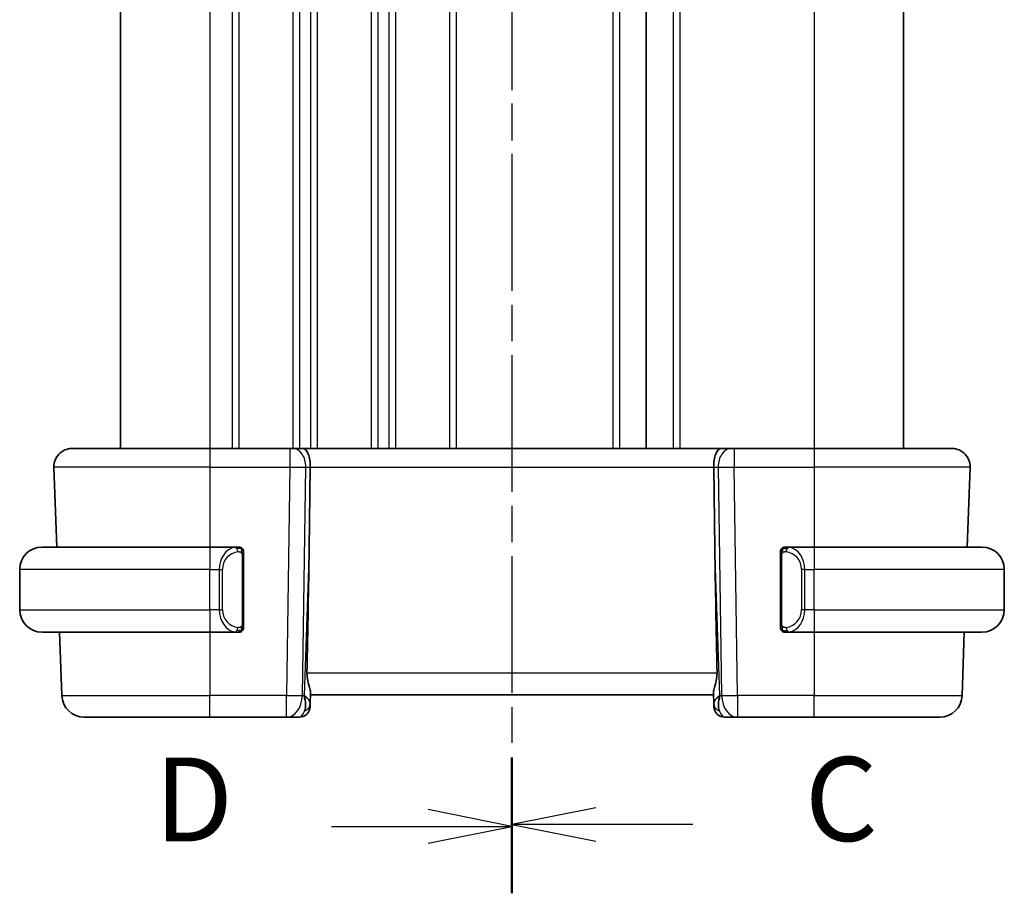
# Model space of a CAD drawing. Units: millimetres. Extents: x 0 to 2190, y 0 to 422.
# Drawn here: x 515 to 559, y 219 to 258 of the extents above; entities that cross this region are included whole.
import ezdxf

# ---------------------------------------------------------------- set-up
doc = ezdxf.new("R2010")
doc.units = ezdxf.units.MM
doc.linetypes.add('CHAIN', pattern=[0.3543, 0.2362, -0.0295, 0.0591, -0.0295])
for name, color, linetype, lineweight in [('Section Line (ISO)', 7, 'CHAIN', 25), ('Visible (ISO)', 7, 'Continuous', 35), ('Visible Narrow (ISO)', 7, 'Continuous', 25)]:
    doc.layers.add(name, color=color, linetype=linetype, lineweight=lineweight)
doc.styles.add('Note Text (TK)', font='MS PGothic.ttf')

# ---------------------------------------------------------------- blocks, each defined once
blk = doc.blocks.new('2dTransSection2')
at = {"layer": 'Section Line (ISO)', "linetype": 'CHAIN', "ltscale": 16.911306}
blk.add_line((105.009, 205.888), (105.009, 153.963), dxfattribs=at)
at = {"layer": 'Section Line (ISO)', "linetype": 'Continuous', "lineweight": 50}
for p, q in [((105.009, 205.888), (105.009, 201.896)), ((105.009, 157.954), (105.009, 153.963))]:
    blk.add_line(p, q, dxfattribs=at)
at = {"layer": 'Section Line (ISO)', "linetype": 'Continuous'}
for p, q in [((107.509, 204.392), (105.009, 203.892)), ((107.509, 203.892), (105.009, 203.892)), ((105.009, 203.892), (107.509, 203.392)), ((110.393, 203.892), (107.509, 203.892)), ((107.509, 156.458), (105.009, 155.958)), ((107.509, 155.958), (105.009, 155.958)), ((105.009, 155.958), (107.509, 155.458)), ((110.393, 155.958), (107.509, 155.958))]:
    blk.add_line(p, q, dxfattribs=at)
at = {"layer": 'Section Line (ISO)', "char_height": 2.5, "attachment_point": 7, "style": 'Note Text (TK)'}
for insert in [(113.733, 202.62), (113.733, 154.686)]:
    blk.add_mtext('C', dxfattribs=dict(at, insert=insert))
blk = doc.blocks.new('2dTransSection3')
at = {"layer": 'Section Line (ISO)', "linetype": 'CHAIN', "ltscale": 16.882467}
blk.add_line((105.009, 205.742), (105.009, 153.909), dxfattribs=at)
at = {"layer": 'Section Line (ISO)', "linetype": 'Continuous', "lineweight": 50}
for p, q in [((105.009, 205.742), (105.009, 201.761)), ((105.009, 157.89), (105.009, 153.909))]:
    blk.add_line(p, q, dxfattribs=at)
at = {"layer": 'Section Line (ISO)', "linetype": 'Continuous'}
for p, q in [((105.009, 203.751), (102.509, 204.251)), ((99.628, 203.751), (102.509, 203.751)), ((102.509, 203.751), (105.009, 203.751)), ((102.509, 203.251), (105.009, 203.751)), ((105.009, 155.9), (102.509, 156.4)), ((99.628, 155.9), (102.509, 155.9)), ((102.509, 155.9), (105.009, 155.9)), ((102.509, 155.4), (105.009, 155.9))]:
    blk.add_line(p, q, dxfattribs=at)
at = {"layer": 'Section Line (ISO)', "char_height": 2.5, "attachment_point": 7, "style": 'Note Text (TK)'}
for insert in [(94.354, 202.523), (94.354, 154.672)]:
    blk.add_mtext('D', dxfattribs=dict(at, insert=insert))

msp = doc.modelspace()

# ---------------------------------------------------------------- linework, layer by layer
at = {"layer": 'Visible (ISO)'}
for p, q in [((519.2641, 274.7311), (519.2641, 238.7311)), ((542.7641, 274.7311), (542.7641, 238.7311)), ((542.7649, 274.7311), (542.7649, 238.7311)), ((542.7649, 274.7311), (542.7649, 238.7311)), ((554.2648, 274.7311), (554.2648, 238.7311)), ((517.0925, 238.7311), (523.2641, 238.7311)), ((526.8382, 238.7311), (523.2641, 238.7311)), ((526.8382, 238.7311), (526.9795, 238.7311)), ((527.421, 238.7311), (526.9795, 238.7311)), ((546.1072, 238.7311), (527.421, 238.7311)), ((546.5487, 238.7311), (546.1072, 238.7311)), ((546.5487, 238.7311), (546.69, 238.7311)), ((550.2641, 238.7311), (546.69, 238.7311)), ((550.2641, 238.7311), (556.4357, 238.7311)), ((516.293, 237.9032), (516.4177, 234.3311)), ((527.6995, 234.2623), (527.7521, 237.9032)), ((545.8287, 234.2623), (545.7761, 237.9032)), ((557.2352, 237.9032), (557.1104, 234.3311)), ((515.7641, 234.3311), (523.2641, 234.3311)), ((524.4676, 234.3311), (523.2641, 234.3311)), ((550.2641, 234.3311), (549.0581, 234.3311)), ((550.2641, 234.3311), (557.7641, 234.3311)), ((523.9299, 233.7311), (523.9298, 233.7311)), ((524.7641, 230.9053), (524.7641, 233.9569)), ((548.7641, 233.9569), (548.7641, 230.9053)), ((549.7801, 233.7311), (549.7799, 233.7311)), ((514.7641, 231.5311), (514.7641, 233.3311)), ((558.7641, 231.5311), (558.7641, 233.3311)), ((524.4438, 230.7514), (524.4438, 230.7514)), ((523.2641, 230.5311), (515.7641, 230.5311)), ((516.5504, 230.5311), (516.6494, 227.6962)), ((523.2641, 230.5311), (524.4701, 230.5311)), ((549.0605, 230.5311), (550.2641, 230.5311)), ((557.7641, 230.5311), (550.2641, 230.5311)), ((556.9777, 230.5311), (556.8787, 227.6962)), ((527.7507, 227.3482), (527.7669, 227.8119)), ((527.7641, 227.7311), (545.7641, 227.7311)), ((545.7613, 227.8119), (545.7775, 227.3482)), ((527.7507, 227.3482), (527.746, 227.2137)), ((545.7822, 227.2137), (545.7775, 227.3482)), ((523.2641, 226.7311), (517.6488, 226.7311)), ((523.2641, 226.7311), (526.6905, 226.7311)), ((526.6905, 226.7311), (527.2463, 226.7311)), ((546.2819, 226.7311), (546.8377, 226.7311)), ((546.8377, 226.7311), (550.2641, 226.7311)), ((555.8794, 226.7311), (550.2641, 226.7311))]:
    msp.add_line(p, q, dxfattribs=at)
for centre, radius, start, end in [((517.0925, 237.9311), 0.8, 90, 182), ((556.4357, 237.9311), 0.8, 358, 90), ((515.7641, 233.3311), 1, 90, 180), ((524.5641, 234.1311), 0.2, 45, 90), ((524.5641, 234.1311), 0.2, 0, 45), ((548.9641, 234.1311), 0.2, 135, 180), ((548.9641, 234.1311), 0.2, 90, 135), ((557.7641, 233.3311), 1, 0, 90), ((515.7641, 231.5311), 1, 180, 270), ((557.7641, 231.5311), 1, 270, 0), ((524.5641, 230.7311), 0.2, 270, 315), ((524.5641, 230.7311), 0.2, 315, 0), ((548.9641, 230.7311), 0.2, 180, 225), ((548.9641, 230.7311), 0.2, 225, 270), ((517.6488, 227.7311), 1, 182, 270), ((555.8794, 227.7311), 1, 270, 358), ((527.2463, 227.2311), 0.5, 270, 358), ((546.2819, 227.2311), 0.5, 182, 270)]:
    msp.add_arc(centre, radius, start, end, dxfattribs=at)
for centre, major_axis, ratio, start_param, end_param in [((527.421, 237.9311), (0, 0.8), 0.4142136, 4.6774824, 6.2831853), ((546.1072, 237.9311), (0, 0.8), 0.4142136, 0, 1.6057029), ((525.7843, 199.6917), (1.7085, 48.8902), 0.0204415, 5.3482026, 5.4985016), ((547.7439, 199.6917), (-1.7085, 48.8902), 0.0204415, 0.7846837, 0.9349827), ((526.7635, 227.7311), (0.9796, -0.4183), 0.2945397, 0.1132898, 0.8981833), ((526.7635, 227.7311), (0.5516, -0.9478), 0.5778316, 0.4266008, 1.2114944), ((546.7647, 227.7311), (0.9796, 0.4183), 0.2945397, 2.2434093, 3.0283029), ((546.7647, 227.7311), (-0.5516, -0.9478), 0.5778316, 5.0716909, 5.8565845)]:
    msp.add_ellipse(centre, major_axis=major_axis, ratio=ratio, start_param=start_param, end_param=end_param, dxfattribs=at)
for points, knots in [([(524.4967, 234.3311), (524.4913, 234.3311), (524.4864, 234.3311), (524.482, 234.3311), (524.4769, 234.3311), (524.4727, 234.3311), (524.4701, 234.3311)], [0.74172688, 0.74172688, 0.74172688, 0.74172688, 0.86054632, 0.86054632, 0.86054632, 1, 1, 1, 1]), ([(524.5641, 234.3311), (524.5637, 234.3311), (524.563, 234.3311), (524.5599, 234.3311), (524.5578, 234.3311), (524.5551, 234.3311), (524.5518, 234.3311), (524.549, 234.3311), (524.5456, 234.3311), (524.5417, 234.3311), (524.5379, 234.3311), (524.5335, 234.3311), (524.5287, 234.3311), (524.5238, 234.3311), (524.5185, 234.3311), (524.5133, 234.3311), (524.5076, 234.3311), (524.5019, 234.3311), (524.4967, 234.3311)], [0, 0, 0, 0, 0.19035453, 0.19035453, 0.19035453, 0.31386322, 0.31386322, 0.31386322, 0.42140608, 0.42140608, 0.42140608, 0.52396797, 0.52396797, 0.52396797, 0.62813475, 0.62813475, 0.62813475, 0.74172688, 0.74172688, 0.74172688, 0.74172688]), ([(524.7641, 234.0848), (524.7641, 234.0907), (524.7641, 234.0961), (524.7641, 234.1011), (524.7641, 234.106), (524.7641, 234.1103), (524.7641, 234.1141), (524.7641, 234.1177), (524.7641, 234.1208), (524.7641, 234.1232), (524.7641, 234.1256), (524.7641, 234.1273), (524.7641, 234.1285), (524.7641, 234.1288), (524.7641, 234.129), (524.7641, 234.1292), (524.7641, 234.13), (524.7641, 234.1305), (524.7641, 234.1308), (524.7641, 234.1311), (524.7641, 234.1311), (524.7641, 234.1311)], [0.5, 0.5, 0.5, 0.5, 0.58502424, 0.58502424, 0.58502424, 0.66947181, 0.66947181, 0.66947181, 0.75324782, 0.75324782, 0.75324782, 0.83626522, 0.83626522, 0.83626522, 0.85443497, 0.85443497, 0.85443497, 0.91835525, 0.91835525, 0.91835525, 1, 1, 1, 1]), ([(524.7641, 233.9569), (524.7641, 233.9626), (524.7641, 233.9685), (524.7641, 233.9746), (524.7641, 233.9805), (524.7641, 233.9867), (524.7641, 233.9931), (524.7641, 233.9994), (524.7641, 234.0059), (524.7641, 234.0125), (524.7641, 234.019), (524.7641, 234.0256), (524.7641, 234.0321), (524.7641, 234.0386), (524.7641, 234.045), (524.7641, 234.0511), (524.7641, 234.0573), (524.7641, 234.0632), (524.7641, 234.0687), (524.7641, 234.0745), (524.7641, 234.0798), (524.7641, 234.0848)], [0, 0, 0, 0, 0.07187067, 0.07187067, 0.07187067, 0.14250295, 0.14250295, 0.14250295, 0.21256871, 0.21256871, 0.21256871, 0.28268769, 0.28268769, 0.28268769, 0.35348445, 0.35348445, 0.35348445, 0.42564648, 0.42564648, 0.42564648, 0.5, 0.5, 0.5, 0.5]), ([(548.7641, 234.1311), (548.7641, 234.1311), (548.7641, 234.1311), (548.7641, 234.1305), (548.7641, 234.1299), (548.7641, 234.1287), (548.7641, 234.1267), (548.7641, 234.1246), (548.7641, 234.1218), (548.7641, 234.1181), (548.7641, 234.1143), (548.7641, 234.1096), (548.7641, 234.1042), (548.7641, 234.0986), (548.7641, 234.0921), (548.7641, 234.0852)], [0, 0, 0, 0, 0.10026775, 0.10026775, 0.10026775, 0.19847065, 0.19847065, 0.19847065, 0.29651622, 0.29651622, 0.29651622, 0.39628078, 0.39628078, 0.39628078, 0.5, 0.5, 0.5, 0.5]), ([(548.7641, 234.0852), (548.7641, 234.0733), (548.7641, 234.0594), (548.7641, 234.0447), (548.7641, 234.0302), (548.7641, 234.0151), (548.7641, 234), (548.7641, 233.9982), (548.7641, 233.9964), (548.7641, 233.9946), (548.7641, 233.9816), (548.7641, 233.9688), (548.7641, 233.9569)], [0.5, 0.5, 0.5, 0.5, 0.6699894, 0.6699894, 0.6699894, 0.83656608, 0.83656608, 0.83656608, 0.85622576, 0.85622576, 0.85622576, 1, 1, 1, 1]), ([(549.0315, 234.3311), (549.0253, 234.3311), (549.0185, 234.3311), (549.0117, 234.3311), (549.0055, 234.3311), (548.9993, 234.3311), (548.994, 234.3311), (548.9885, 234.3311), (548.984, 234.3311), (548.9801, 234.3311), (548.9758, 234.3311), (548.9725, 234.3311), (548.9698, 234.3311), (548.9656, 234.3311), (548.9647, 234.3311), (548.9641, 234.3311)], [0.25827312, 0.25827312, 0.25827312, 0.25827312, 0.39314391, 0.39314391, 0.39314391, 0.51690147, 0.51690147, 0.51690147, 0.64201572, 0.64201572, 0.64201572, 0.78266988, 0.78266988, 0.78266988, 1, 1, 1, 1]), ([(549.0581, 234.3311), (549.0567, 234.3311), (549.0547, 234.3311), (549.0523, 234.3311), (549.0469, 234.3311), (549.0397, 234.3311), (549.0315, 234.3311)], [0.00000016, 0.00000016, 0.00000016, 0.00000016, 0.07789573, 0.07789573, 0.07789573, 0.25827312, 0.25827312, 0.25827312, 0.25827312]), ([(524.7641, 230.777), (524.7641, 230.7889), (524.7641, 230.8028), (524.7641, 230.8176), (524.7641, 230.832), (524.7641, 230.8471), (524.7641, 230.8622), (524.7641, 230.864), (524.7641, 230.8658), (524.7641, 230.8676), (524.7641, 230.8806), (524.7641, 230.8934), (524.7641, 230.9053)], [0.5, 0.5, 0.5, 0.5, 0.6699894, 0.6699894, 0.6699894, 0.83656608, 0.83656608, 0.83656608, 0.85622576, 0.85622576, 0.85622576, 1, 1, 1, 1]), ([(524.7641, 230.7311), (524.7641, 230.7311), (524.7641, 230.7311), (524.7641, 230.7317), (524.7641, 230.7323), (524.7641, 230.7335), (524.7641, 230.7356), (524.7641, 230.7376), (524.7641, 230.7404), (524.7641, 230.7441), (524.7641, 230.7479), (524.7641, 230.7526), (524.7641, 230.758), (524.7641, 230.7637), (524.7641, 230.7701), (524.7641, 230.777)], [0, 0, 0, 0, 0.10026775, 0.10026775, 0.10026775, 0.19847065, 0.19847065, 0.19847065, 0.29651622, 0.29651622, 0.29651622, 0.39628078, 0.39628078, 0.39628078, 0.5, 0.5, 0.5, 0.5]), ([(548.7641, 230.9053), (548.7641, 230.8996), (548.7641, 230.8937), (548.7641, 230.8877), (548.7641, 230.8817), (548.7641, 230.8755), (548.7641, 230.8691), (548.7641, 230.8628), (548.7641, 230.8563), (548.7641, 230.8497), (548.7641, 230.8432), (548.7641, 230.8366), (548.7641, 230.8301), (548.7641, 230.8236), (548.7641, 230.8172), (548.7641, 230.8111), (548.7641, 230.8049), (548.7641, 230.799), (548.7641, 230.7935), (548.7641, 230.7878), (548.7641, 230.7824), (548.7641, 230.7774)], [0, 0, 0, 0, 0.07187067, 0.07187067, 0.07187067, 0.14250295, 0.14250295, 0.14250295, 0.21256871, 0.21256871, 0.21256871, 0.28268769, 0.28268769, 0.28268769, 0.35348445, 0.35348445, 0.35348445, 0.42564648, 0.42564648, 0.42564648, 0.5, 0.5, 0.5, 0.5]), ([(548.7641, 230.7774), (548.7641, 230.7716), (548.7641, 230.7661), (548.7641, 230.7612), (548.7641, 230.7563), (548.7641, 230.7519), (548.7641, 230.7482), (548.7641, 230.7445), (548.7641, 230.7414), (548.7641, 230.739), (548.7641, 230.7366), (548.7641, 230.7349), (548.7641, 230.7337), (548.7641, 230.7334), (548.7641, 230.7332), (548.7641, 230.733), (548.7641, 230.7322), (548.7641, 230.7317), (548.7641, 230.7315), (548.7641, 230.7311), (548.7641, 230.7311), (548.7641, 230.7311)], [0.5, 0.5, 0.5, 0.5, 0.58502424, 0.58502424, 0.58502424, 0.66947181, 0.66947181, 0.66947181, 0.75324782, 0.75324782, 0.75324782, 0.83626522, 0.83626522, 0.83626522, 0.85443497, 0.85443497, 0.85443497, 0.91835525, 0.91835525, 0.91835525, 1, 1, 1, 1]), ([(524.4701, 230.5311), (524.4715, 230.5311), (524.4735, 230.5311), (524.4759, 230.5311), (524.4813, 230.5311), (524.4885, 230.5311), (524.4967, 230.5311)], [0.00000016, 0.00000016, 0.00000016, 0.00000016, 0.07789573, 0.07789573, 0.07789573, 0.25827312, 0.25827312, 0.25827312, 0.25827312]), ([(524.4967, 230.5311), (524.5029, 230.5311), (524.5097, 230.5311), (524.5165, 230.5311), (524.5227, 230.5311), (524.5289, 230.5311), (524.5342, 230.5311), (524.5397, 230.5311), (524.5442, 230.5311), (524.548, 230.5311), (524.5523, 230.5311), (524.5557, 230.5311), (524.5584, 230.5311), (524.5626, 230.5311), (524.5635, 230.5311), (524.5641, 230.5311)], [0.25827312, 0.25827312, 0.25827312, 0.25827312, 0.39314391, 0.39314391, 0.39314391, 0.51690147, 0.51690147, 0.51690147, 0.64201572, 0.64201572, 0.64201572, 0.78266988, 0.78266988, 0.78266988, 1, 1, 1, 1]), ([(548.9641, 230.5311), (548.9645, 230.5311), (548.9652, 230.5311), (548.9683, 230.5311), (548.9704, 230.5311), (548.9731, 230.5311), (548.9764, 230.5311), (548.9792, 230.5311), (548.9826, 230.5311), (548.9865, 230.5311), (548.9903, 230.5311), (548.9947, 230.5311), (548.9995, 230.5311), (549.0044, 230.5311), (549.0097, 230.5311), (549.0149, 230.5311), (549.0206, 230.5311), (549.0262, 230.5311), (549.0315, 230.5311)], [0, 0, 0, 0, 0.19035453, 0.19035453, 0.19035453, 0.31386322, 0.31386322, 0.31386322, 0.42140608, 0.42140608, 0.42140608, 0.52396797, 0.52396797, 0.52396797, 0.62813475, 0.62813475, 0.62813475, 0.74172688, 0.74172688, 0.74172688, 0.74172688]), ([(549.0315, 230.5311), (549.0369, 230.5311), (549.0418, 230.5311), (549.0462, 230.5311), (549.0513, 230.5311), (549.0555, 230.5311), (549.0581, 230.5311)], [0.74172688, 0.74172688, 0.74172688, 0.74172688, 0.86054632, 0.86054632, 0.86054632, 1, 1, 1, 1]), ([(527.603, 228.6962), (527.601, 228.5859), (527.6135, 228.4708), (527.6579, 228.2511), (527.6891, 228.1472), (527.738, 227.9794), (527.7609, 227.8963), (527.7668, 227.8324), (527.7672, 227.8219), (527.7669, 227.8119)], [0.00203902, 0.00203902, 0.00203902, 0.00203902, 0.03497206, 0.03497206, 0.06994412, 0.06994412, 0.10423537, 0.10423537, 0.11152395, 0.11152395, 0.11152395, 0.11152395]), ([(545.9252, 228.6962), (545.9272, 228.5859), (545.9147, 228.4708), (545.8703, 228.2511), (545.8391, 228.1472), (545.7902, 227.9794), (545.7673, 227.8963), (545.7614, 227.8324), (545.761, 227.8219), (545.7613, 227.8119)], [-0.52708201, -0.52708201, -0.52708201, -0.52708201, -0.49414897, -0.49414897, -0.45917691, -0.45917691, -0.42488566, -0.42488566, -0.41759708, -0.41759708, -0.41759708, -0.41759708])]:
    msp.add_open_spline(points, degree=3, knots=knots, dxfattribs=at)
at = {"layer": 'Visible Narrow (ISO)'}
for p, q in [((523.2641, 274.7311), (523.2641, 238.7311)), ((524.2641, 274.7311), (524.2641, 238.7311)), ((524.5641, 274.7311), (524.5641, 238.7311)), ((526.9641, 274.7311), (526.9641, 238.7311)), ((527.2641, 274.7311), (527.2641, 238.7311)), ((527.7641, 274.7311), (527.7641, 238.7311)), ((528.0641, 274.7311), (528.0641, 238.7311)), ((530.4641, 274.7311), (530.4641, 238.7311)), ((530.7641, 274.7311), (530.7641, 238.7311)), ((531.2641, 274.7311), (531.2641, 238.7311)), ((531.5641, 274.7311), (531.5641, 238.7311)), ((533.9641, 274.7311), (533.9641, 238.7311)), ((534.2641, 274.7311), (534.2641, 238.7311)), ((541.2641, 274.7311), (541.2641, 238.7311)), ((541.5641, 274.7311), (541.5641, 238.7311)), ((543.9649, 274.7311), (543.9649, 238.7311)), ((544.2649, 274.7311), (544.2649, 238.7311)), ((550.2649, 274.7311), (550.2649, 238.7311)), ((523.2641, 238.7311), (523.2641, 237.9032)), ((526.8382, 238.7311), (526.8382, 237.9032)), ((527.2641, 238.6225), (527.2641, 238.6205)), ((546.69, 238.7311), (546.69, 237.9032)), ((550.2641, 238.7311), (550.2641, 237.9032)), ((523.2641, 237.9032), (516.293, 237.9032)), ((523.2641, 237.9032), (526.8382, 237.9032)), ((523.2641, 237.9032), (523.2641, 234.3311)), ((526.8382, 237.9032), (526.6905, 227.6962)), ((527.2641, 237.901), (527.2641, 237.9009)), ((527.3972, 227.6962), (527.5448, 237.9032)), ((527.5448, 237.9032), (527.7521, 237.9032)), ((527.7521, 237.9032), (545.7761, 237.9032)), ((545.7761, 237.9032), (545.9834, 237.9032)), ((545.9834, 237.9032), (546.131, 227.6962)), ((546.69, 237.9032), (550.2641, 237.9032)), ((546.8377, 227.6962), (546.69, 237.9032)), ((557.2352, 237.9032), (550.2641, 237.9032)), ((550.2641, 237.9032), (550.2641, 234.3311)), ((523.2641, 234.3311), (523.2641, 233.3311)), ((524.2641, 234.2936), (524.2641, 234.2932)), ((527.6995, 234.2623), (527.4702, 227.6962)), ((546.058, 227.6962), (545.8287, 234.2623)), ((550.2641, 234.3311), (550.2641, 233.3311)), ((524.7055, 233.9569), (524.7489, 233.9569)), ((524.7055, 233.9569), (524.7055, 230.9053)), ((524.7489, 233.9569), (524.7641, 233.9569)), ((548.7641, 233.9569), (548.7793, 233.9569)), ((548.7793, 233.9569), (548.8227, 233.9569)), ((548.8227, 230.9053), (548.8227, 233.9569)), ((523.2641, 233.3311), (514.7641, 233.3311)), ((523.2641, 233.3311), (523.6813, 233.3311)), ((523.2641, 231.5311), (523.2641, 233.3311)), ((523.6813, 233.3311), (523.8227, 233.3311)), ((523.6813, 233.3311), (523.6813, 231.5311)), ((523.8227, 231.5311), (523.8227, 233.3311)), ((549.8469, 233.3311), (549.7055, 233.3311)), ((549.7055, 233.3311), (549.7055, 231.5311)), ((549.8469, 231.5311), (549.8469, 233.3311)), ((549.8469, 233.3311), (550.2641, 233.3311)), ((550.2641, 231.5311), (550.2641, 233.3311)), ((558.7641, 233.3311), (550.2641, 233.3311)), ((514.7641, 231.5311), (523.2641, 231.5311)), ((523.2641, 231.5311), (523.2641, 230.5311)), ((523.6813, 231.5311), (523.2641, 231.5311)), ((523.6813, 231.5311), (523.8227, 231.5311)), ((549.8469, 231.5311), (549.7055, 231.5311)), ((550.2641, 231.5311), (549.8469, 231.5311)), ((550.2641, 231.5311), (550.2641, 230.5311)), ((550.2641, 231.5311), (558.7641, 231.5311)), ((524.7489, 230.9053), (524.7055, 230.9053)), ((524.7641, 230.9053), (524.7489, 230.9053)), ((548.7793, 230.9053), (548.7641, 230.9053)), ((548.8227, 230.9053), (548.7793, 230.9053)), ((523.2641, 230.5311), (523.2641, 227.6962)), ((550.2641, 230.5311), (550.2641, 227.6962)), ((545.9252, 228.6962), (527.603, 228.6962)), ((516.6494, 227.6962), (523.2641, 227.6962)), ((526.6905, 227.6962), (523.2641, 227.6962)), ((523.2641, 226.7311), (523.2641, 227.6962)), ((526.6905, 226.7311), (526.6905, 227.6962)), ((527.4702, 227.6962), (527.3972, 227.6962)), ((546.131, 227.6962), (546.058, 227.6962)), ((546.8377, 227.6962), (546.8377, 226.7311)), ((550.2641, 227.6962), (546.8377, 227.6962)), ((550.2641, 226.7311), (550.2641, 227.6962)), ((550.2641, 227.6962), (556.8787, 227.6962))]:
    msp.add_line(p, q, dxfattribs=at)
for centre, start, end in [((524.6227, 233.3311), 97.63538, 180), ((548.9055, 233.3311), 0, 82.36462), ((524.6227, 231.5311), 180, 262.36462), ((548.9055, 231.5311), 277.63538, 0)]:
    msp.add_arc(centre, 0.8, start, end, dxfattribs=at)
for centre, major_axis, ratio, start_param, end_param in [((526.9795, 237.9311), (0, 0.8), 0.7071068, 4.6774824, 6.2831853), ((546.5487, 237.9311), (0, 0.8), 0.7071068, 0, 1.6057029), ((526.8381, 237.9311), (0.9999, -0.0116), 0.0279164, 4.7128129, 5.4977064), ((546.6901, 237.9311), (0.9999, 0.0116), 0.0279164, 3.9270715, 4.711965), ((524.4813, 233.3311), (0, -1), 0.8, 3.2748552, 4.712389), ((524.375, 234.124), (-0.0266, 0.1982), 0.7039511, 5.3566507, 6.0950034), ((524.375, 234.124), (-0.0266, 0.1982), 0.7039511, 4.618298, 5.3566507), ((549.1532, 234.124), (-0.0266, -0.1982), 0.7039511, 4.0681273, 4.80648), ((549.1532, 234.124), (0.0266, 0.1982), 0.7039511, 0.1881819, 0.9265346), ((549.0469, 233.3311), (0, 1), 0.8, 4.712389, 6.1499228), ((524.4813, 231.5311), (0, -1), 0.8, 4.712389, 6.1499228), ((549.0469, 231.5311), (0, 1), 0.8, 3.2748552, 4.712389), ((524.375, 230.7382), (-0.0266, -0.1982), 0.7039511, 0.1881819, 0.9265346), ((524.375, 230.7382), (0.0266, 0.1982), 0.7039511, 4.0681273, 4.8064799), ((549.1532, 230.7382), (0.0266, -0.1982), 0.7039511, 4.618298, 5.3566507), ((549.1532, 230.7382), (0.0266, -0.1982), 0.7039511, 5.3566507, 6.0950034), ((526.6905, 227.7311), (-0.9999, 0.0145), 0.0348959, 1.5713011, 2.3561946), ((526.6905, 227.7311), (0, -1), 0.7071068, 0, 1.5358897), ((546.8377, 227.7311), (-0.9999, -0.0145), 0.0348959, 0.785398, 1.5702916), ((546.8377, 227.7311), (0, -1), 0.7071068, 4.7472956, 6.2831853), ((527.251, 227.3656), (0.4997, -0.0174), 0.8284489, 5.2449304, 6.2831853), ((527.2463, 227.2311), (0.4997, -0.0174), 0.0306578, 5.9315474, 5.9384868), ((546.2772, 227.3656), (-0.4997, -0.0174), 0.8284489, 0, 1.0382549), ((546.2819, 227.2311), (-0.4997, -0.0174), 0.0306578, 0.3446983, 0.3516378), ((527.2638, 227.7311), (-0.02, -1), 0.3534303, 0.0070521, 0.7580483), ((546.2644, 227.7311), (-0.02, 1), 0.3534303, 2.3835443, 3.1345405)]:
    msp.add_ellipse(centre, major_axis=major_axis, ratio=ratio, start_param=start_param, end_param=end_param, dxfattribs=at)
for points, knots in [([(524.4701, 234.3311), (524.4692, 234.3311), (524.4679, 234.3311), (524.466, 234.3311), (524.4621, 234.331), (524.4559, 234.3309), (524.4486, 234.3306), (524.4432, 234.3303), (524.4372, 234.3299), (524.4309, 234.3294), (524.4249, 234.3289), (524.4187, 234.3283), (524.4126, 234.3276), (524.406, 234.3269), (524.3995, 234.326), (524.3939, 234.3252), (524.3847, 234.3239), (524.3776, 234.3227), (524.375, 234.3222)], [0.00000014, 0.00000014, 0.00000014, 0.00000014, 0.09424462, 0.09424462, 0.09424462, 0.29608497, 0.29608497, 0.29608497, 0.44613462, 0.44613462, 0.44613462, 0.58843853, 0.58843853, 0.58843853, 0.74422937, 0.74422937, 0.74422937, 1, 1, 1, 1]), ([(524.5164, 234.124), (524.522, 234.1248), (524.5277, 234.1255), (524.5336, 234.126), (524.5396, 234.1266), (524.5459, 234.1268), (524.5524, 234.1268), (524.559, 234.1267), (524.5658, 234.1263), (524.5728, 234.1255), (524.5798, 234.1247), (524.5869, 234.1235), (524.594, 234.1219), (524.601, 234.1202), (524.608, 234.1182), (524.6147, 234.1157), (524.6215, 234.1132), (524.6279, 234.1103), (524.6341, 234.1069), (524.6404, 234.1034), (524.6463, 234.0995), (524.6519, 234.0952)], [0, 0, 0, 0, 0.071275, 0.071275, 0.071275, 0.14246065, 0.14246065, 0.14246065, 0.21364074, 0.21364074, 0.21364074, 0.28489899, 0.28489899, 0.28489899, 0.35632005, 0.35632005, 0.35632005, 0.42799051, 0.42799051, 0.42799051, 0.5, 0.5, 0.5, 0.5]), ([(524.6519, 234.0952), (524.6576, 234.0909), (524.663, 234.086), (524.668, 234.0807), (524.6729, 234.0755), (524.6776, 234.0698), (524.6816, 234.0637), (524.6857, 234.0577), (524.6893, 234.0514), (524.6923, 234.0448), (524.6953, 234.0382), (524.6977, 234.0314), (524.6995, 234.0246), (524.7012, 234.0183), (524.7024, 234.012), (524.7033, 234.0054), (524.7043, 233.9976), (524.705, 233.9889), (524.7053, 233.9804), (524.7055, 233.9726), (524.7055, 233.9649), (524.7055, 233.9569)], [0.5, 0.5, 0.5, 0.5, 0.57172447, 0.57172447, 0.57172447, 0.6426242, 0.6426242, 0.6426242, 0.71336021, 0.71336021, 0.71336021, 0.78457822, 0.78457822, 0.78457822, 0.85049403, 0.85049403, 0.85049403, 0.92879556, 0.92879556, 0.92879556, 1, 1, 1, 1]), ([(548.8227, 233.9569), (548.8227, 233.975), (548.8228, 233.9936), (548.8257, 234.0109), (548.8285, 234.028), (548.8341, 234.0438), (548.8424, 234.0579), (548.8513, 234.0728), (548.8632, 234.0856), (548.8758, 234.0952)], [0, 0, 0, 0, 0.16464555, 0.16464555, 0.16464555, 0.3268563, 0.3268563, 0.3268563, 0.5, 0.5, 0.5, 0.5]), ([(548.8758, 234.0952), (548.8837, 234.1012), (548.8924, 234.1065), (548.9017, 234.1109), (548.9108, 234.1151), (548.9205, 234.1186), (548.9306, 234.1213), (548.9402, 234.1237), (548.9498, 234.1253), (548.9592, 234.1261), (548.9687, 234.127), (548.9779, 234.127), (548.9867, 234.1265), (548.9955, 234.1261), (549.0039, 234.1251), (549.0118, 234.124)], [0.5, 0.5, 0.5, 0.5, 0.60524772, 0.60524772, 0.60524772, 0.707891, 0.707891, 0.707891, 0.80414857, 0.80414857, 0.80414857, 0.90207429, 0.90207429, 0.90207429, 1, 1, 1, 1]), ([(549.1532, 234.3222), (549.1499, 234.3228), (549.1395, 234.3246), (549.1267, 234.3263), (549.1187, 234.3273), (549.1096, 234.3283), (549.1009, 234.3291), (549.0919, 234.3299), (549.0832, 234.3305), (549.076, 234.3307), (549.0671, 234.3311), (549.0604, 234.3311), (549.0581, 234.3311)], [0, 0, 0, 0, 0.3215828, 0.3215828, 0.3215828, 0.5255123, 0.5255123, 0.5255123, 0.7373622, 0.7373622, 0.7373622, 1, 1, 1, 1]), ([(524.6524, 230.767), (524.6445, 230.761), (524.6358, 230.7558), (524.6265, 230.7514), (524.6174, 230.7471), (524.6077, 230.7436), (524.5975, 230.741), (524.588, 230.7385), (524.5784, 230.7369), (524.569, 230.7361), (524.5595, 230.7352), (524.5503, 230.7352), (524.5415, 230.7357), (524.5327, 230.7362), (524.5243, 230.7371), (524.5164, 230.7382)], [0.5, 0.5, 0.5, 0.5, 0.60524772, 0.60524772, 0.60524772, 0.707891, 0.707891, 0.707891, 0.80414857, 0.80414857, 0.80414857, 0.90207429, 0.90207429, 0.90207429, 1, 1, 1, 1]), ([(524.7055, 230.9053), (524.7055, 230.8873), (524.7054, 230.8687), (524.7025, 230.8513), (524.6997, 230.8342), (524.6941, 230.8184), (524.6858, 230.8044), (524.6769, 230.7894), (524.665, 230.7766), (524.6524, 230.767)], [0, 0, 0, 0, 0.16464555, 0.16464555, 0.16464555, 0.3268563, 0.3268563, 0.3268563, 0.5, 0.5, 0.5, 0.5]), ([(548.8762, 230.767), (548.8706, 230.7714), (548.8652, 230.7762), (548.8602, 230.7815), (548.8552, 230.7868), (548.8506, 230.7924), (548.8465, 230.7985), (548.8425, 230.8045), (548.8389, 230.8108), (548.8359, 230.8174), (548.8329, 230.824), (548.8305, 230.8308), (548.8287, 230.8376), (548.827, 230.8439), (548.8258, 230.8502), (548.8249, 230.8568), (548.8238, 230.8646), (548.8232, 230.8733), (548.8229, 230.8819), (548.8227, 230.8897), (548.8227, 230.8974), (548.8227, 230.9053)], [0.5, 0.5, 0.5, 0.5, 0.57172447, 0.57172447, 0.57172447, 0.6426242, 0.6426242, 0.6426242, 0.71336021, 0.71336021, 0.71336021, 0.78457822, 0.78457822, 0.78457822, 0.85049403, 0.85049403, 0.85049403, 0.92879556, 0.92879556, 0.92879556, 1, 1, 1, 1]), ([(549.0118, 230.7382), (549.0062, 230.7374), (549.0005, 230.7367), (548.9945, 230.7362), (548.9886, 230.7357), (548.9823, 230.7354), (548.9758, 230.7354), (548.9692, 230.7355), (548.9624, 230.7359), (548.9554, 230.7367), (548.9484, 230.7375), (548.9413, 230.7387), (548.9342, 230.7403), (548.9272, 230.742), (548.9202, 230.744), (548.9135, 230.7465), (548.9067, 230.749), (548.9003, 230.752), (548.8941, 230.7554), (548.8878, 230.7588), (548.8819, 230.7627), (548.8762, 230.767)], [0, 0, 0, 0, 0.071275, 0.071275, 0.071275, 0.14246065, 0.14246065, 0.14246065, 0.21364074, 0.21364074, 0.21364074, 0.28489899, 0.28489899, 0.28489899, 0.35632005, 0.35632005, 0.35632005, 0.42799051, 0.42799051, 0.42799051, 0.5, 0.5, 0.5, 0.5]), ([(524.375, 230.54), (524.3782, 230.5394), (524.3887, 230.5376), (524.4014, 230.5359), (524.4095, 230.5349), (524.4186, 230.5339), (524.4273, 230.5331), (524.4363, 230.5323), (524.4449, 230.5317), (524.4522, 230.5315), (524.4611, 230.5311), (524.4678, 230.5311), (524.4701, 230.5311)], [0, 0, 0, 0, 0.3215828, 0.3215828, 0.3215828, 0.5255123, 0.5255123, 0.5255123, 0.7373622, 0.7373622, 0.7373622, 1, 1, 1, 1]), ([(549.0581, 230.5311), (549.059, 230.5311), (549.0603, 230.5311), (549.0621, 230.5311), (549.0661, 230.5312), (549.0723, 230.5313), (549.0796, 230.5316), (549.085, 230.5319), (549.091, 230.5323), (549.0973, 230.5328), (549.1033, 230.5333), (549.1095, 230.5339), (549.1156, 230.5346), (549.1222, 230.5353), (549.1287, 230.5362), (549.1343, 230.537), (549.1435, 230.5383), (549.1506, 230.5395), (549.1532, 230.54)], [0.00000014, 0.00000014, 0.00000014, 0.00000014, 0.09424462, 0.09424462, 0.09424462, 0.29608497, 0.29608497, 0.29608497, 0.44613462, 0.44613462, 0.44613462, 0.58843853, 0.58843853, 0.58843853, 0.74422937, 0.74422937, 0.74422937, 1, 1, 1, 1])]:
    msp.add_open_spline(points, degree=3, knots=knots, dxfattribs=at)
for points in [[(524.6897, 234.2333), (524.6837, 234.2371), (524.6711, 234.2442), (524.6492, 234.2534), (524.6221, 234.2604), (524.589, 234.2655), (524.5492, 234.2675), (524.5076, 234.2648), (524.4835, 234.2604), (524.4706, 234.258)], [(524.6897, 234.2333), (524.6771, 234.2509), (524.649, 234.2804), (524.5773, 234.3189), (524.5215, 234.3311), (524.4967, 234.3311)], [(524.6897, 234.2333), (524.6884, 234.2246), (524.6857, 234.2054), (524.6747, 234.155), (524.6609, 234.114), (524.6519, 234.0952)], [(524.6897, 234.2333), (524.6903, 234.2376), (524.6914, 234.2455), (524.6933, 234.2555), (524.6956, 234.2639), (524.6986, 234.2701), (524.7028, 234.2729), (524.7044, 234.2727), (524.7055, 234.2725)], [(524.6897, 234.2333), (524.6951, 234.2257), (524.7051, 234.2095), (524.7184, 234.1809), (524.7299, 234.1463), (524.7396, 234.1037), (524.7464, 234.0533), (524.7491, 234.0022), (524.7489, 233.9726), (524.7489, 233.9569)], [(524.6897, 234.2333), (524.7035, 234.2242), (524.727, 234.2036), (524.7563, 234.1487), (524.7641, 234.1043), (524.7641, 234.0848)], [(548.8384, 234.2334), (548.8245, 234.2244), (548.8011, 234.2038), (548.7719, 234.1491), (548.7641, 234.1047), (548.7641, 234.0852)], [(548.8384, 234.2334), (548.8257, 234.2157), (548.8047, 234.1765), (548.7806, 234.0732), (548.7793, 233.9935), (548.7793, 233.9569)], [(548.8384, 234.2334), (548.8376, 234.2386), (548.8364, 234.2479), (548.834, 234.2592), (548.831, 234.268), (548.8264, 234.273), (548.8242, 234.2727), (548.8227, 234.2725)], [(548.8384, 234.2334), (548.851, 234.2511), (548.8793, 234.2805), (548.9509, 234.3189), (549.0067, 234.3311), (549.0315, 234.3311)], [(548.8384, 234.2334), (548.8467, 234.2388), (548.8647, 234.2484), (548.8993, 234.2597), (548.9455, 234.2669), (549.0045, 234.2673), (549.0396, 234.2613), (549.0576, 234.258)], [(548.8384, 234.2334), (548.8396, 234.2247), (548.8422, 234.2053), (548.8531, 234.155), (548.8668, 234.1139), (548.8758, 234.0952)], [(524.6898, 230.6288), (524.6815, 230.6234), (524.6635, 230.6138), (524.6289, 230.6025), (524.5827, 230.5953), (524.5237, 230.5949), (524.4886, 230.6009), (524.4706, 230.6042)], [(524.6898, 230.6288), (524.6772, 230.6111), (524.6489, 230.5817), (524.5773, 230.5434), (524.5215, 230.5311), (524.4967, 230.5311)], [(524.6898, 230.6288), (524.6886, 230.6375), (524.686, 230.6569), (524.6751, 230.7072), (524.6614, 230.7483), (524.6524, 230.767)], [(524.6898, 230.6288), (524.7025, 230.6465), (524.7235, 230.6858), (524.7476, 230.789), (524.7489, 230.8688), (524.7489, 230.9053)], [(524.6898, 230.6288), (524.7037, 230.6379), (524.7271, 230.6584), (524.7563, 230.7131), (524.7641, 230.7575), (524.7641, 230.777)], [(524.6898, 230.6288), (524.6905, 230.6236), (524.6918, 230.6143), (524.6942, 230.6031), (524.6972, 230.5942), (524.7018, 230.5892), (524.704, 230.5895), (524.7055, 230.5897)], [(548.8385, 230.629), (548.8247, 230.638), (548.8012, 230.6586), (548.7719, 230.7135), (548.7641, 230.7579), (548.7641, 230.7774)], [(548.8385, 230.629), (548.8331, 230.6365), (548.8231, 230.6527), (548.8098, 230.6813), (548.7983, 230.7159), (548.7886, 230.7585), (548.7818, 230.8089), (548.779, 230.86), (548.7793, 230.8897), (548.7793, 230.9053)], [(548.8385, 230.629), (548.8379, 230.6246), (548.8368, 230.6167), (548.8349, 230.6067), (548.8326, 230.5984), (548.8296, 230.5921), (548.8254, 230.5893), (548.8238, 230.5895), (548.8227, 230.5897)], [(548.8385, 230.629), (548.8398, 230.6376), (548.8425, 230.6568), (548.8535, 230.7072), (548.8673, 230.7483), (548.8762, 230.767)], [(548.8385, 230.629), (548.8445, 230.6251), (548.857, 230.618), (548.879, 230.6088), (548.906, 230.6018), (548.9392, 230.5967), (548.979, 230.5947), (549.0206, 230.5974), (549.0447, 230.6019), (549.0576, 230.6042)], [(548.8385, 230.629), (548.8511, 230.6113), (548.8791, 230.5818), (548.9509, 230.5433), (549.0067, 230.5311), (549.0315, 230.5311)]]:
    msp.add_open_spline(points, degree=3, dxfattribs=at)

# ---------------------------------------------------------------- block references
at = {"layer": 'Section Line (ISO)', "xscale": 1.5, "yscale": 1.5, "zscale": 1.5}
for name in ['2dTransSection3', '2dTransSection2']:
    msp.add_blockref(name, (379.25, -12), dxfattribs=at)

doc.saveas('drawing.dxf')
